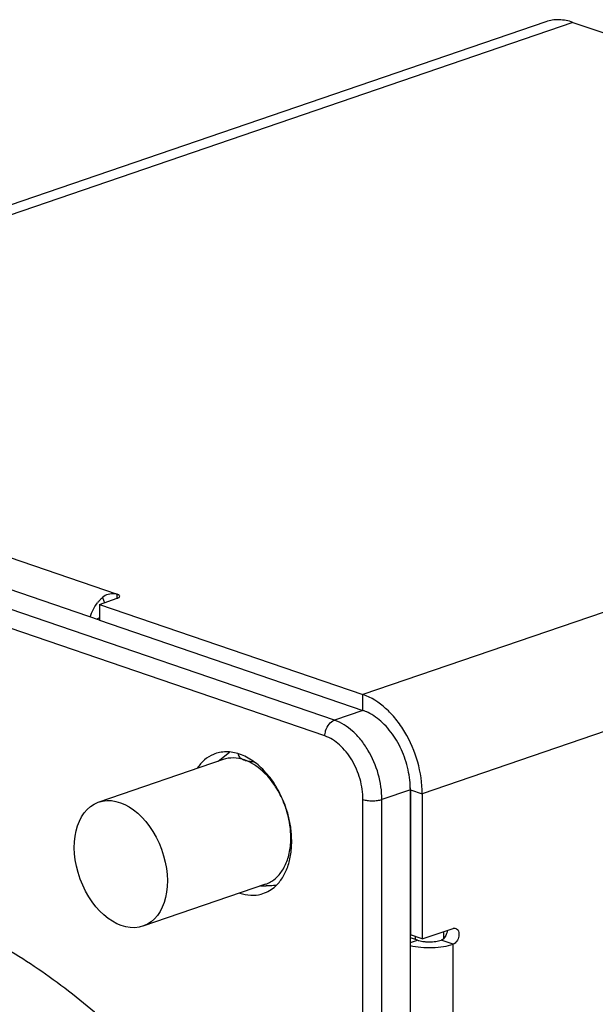
# Model space of a CAD drawing. Units: millimetres. Extents: x 0 to 420, y -2 to 297.
# Drawn here: x 379 to 387, y 91 to 105 of the extents above; entities that cross this region are included whole.
import ezdxf

# ---------------------------------------------------------------- set-up
doc = ezdxf.new("R2010")
doc.units = ezdxf.units.MM
doc.header["$LTSCALE"] = 23.1
doc.layers.get('0').update_dxf_attribs({"linetype": 'CONTINUOUS'})
for name, color, linetype in [('AUSFORMSCHRAEGEN', 7, 'CONTINUOUS'), ('BEZUGSACHSEN', 7, 'CONTINUOUS'), ('RUNDUNGEN', 7, 'CONTINUOUS')]:
    doc.layers.add(name, color=color, linetype=linetype)

msp = doc.modelspace()

# ---------------------------------------------------------------- linework, layer by layer
at = {"color": 7, "linetype": 'CONTINUOUS'}
for p, q in [((386.4805, 105.4125), (370.2877, 99.8742)), ((386.885, 105.4044), (390.9747, 104.0056)), ((379.8307, 96.5057), (375.2345, 98.0777)), ((379.8307, 96.7406), (380.0958, 96.8313)), ((379.8307, 96.7406), (379.8307, 96.5057)), ((379.8307, 96.7406), (383.7551, 95.3984)), ((381.5972, 94.4054), (381.7658, 94.5426)), ((384.639, 93.9215), (384.639, 91.7602)), ((384.639, 91.7602), (385.0986, 91.9174)), ((384.639, 91.7602), (384.4622, 91.8206))]:
    msp.add_line(p, q, dxfattribs=at)
at = {"color": 9, "linetype": 'CONTINUOUS'}
for p, q in [((386.885, 105.4044), (370.6923, 99.8661)), ((399.9478, 100.9366), (383.7551, 95.3984)), ((400.8317, 99.4597), (384.639, 93.9215)), ((375.6764, 98.4033), (380.0958, 96.8918)), ((380.0958, 96.8313), (380.0958, 96.8918)), ((379.8765, 96.8438), (379.903, 96.7648)), ((383.7551, 95.1634), (383.7551, 95.3984)), ((384.4622, 93.9819), (384.639, 93.9215)), ((384.4622, 91.7066), (384.5683, 91.7429)), ((385.0986, 91.6824), (384.9218, 91.7429)), ((385.0986, 87.9237), (385.0986, 91.6824))]:
    msp.add_line(p, q, dxfattribs=at)
at = {"color": 3, "linetype": 'CONTINUOUS'}
for p, q in [((379.8307, 96.5057), (383.7551, 95.1634)), ((384.4622, 93.9819), (384.4622, 91.8206)), ((384.5683, 91.7429), (384.4622, 91.7792))]:
    msp.add_line(p, q, dxfattribs=at)
at = {"color": 7, "linetype": 'CONTINUOUS'}
for centre, radius, start, end in [((380.2805, 96.3936), 0.6053, 138.27563, 142.27045), ((381.539, 93.2643), 1.1428, 355.01746, 357.43303), ((381.4903, 93.2665), 1.1915, 357.43265, 0.00813), ((382.2773, 94.6487), 2.0983, 268.75413, 269.42239), ((382.2805, 95.034), 2.4836, 269.43802, 270.80385)]:
    msp.add_arc(centre, radius, start, end, dxfattribs=at)
for points, knots in [([(386.885, 105.4044), (386.8183, 105.4272), (386.6817, 105.4543), (386.5431, 105.4339), (386.4804, 105.4125)], [0, 0, 0, 0, 0.5156941, 1, 1, 1, 1]), ([(380.0622, 96.8987), (380.0282, 96.9024), (379.9607, 96.896), (379.9004, 96.8646), (379.8765, 96.8438)], [0, 0, 0, 0, 0.5196192, 1, 1, 1, 1]), ([(380.0958, 96.8918), (380.0934, 96.8926), (380.0824, 96.8958), (380.071, 96.8977), (380.0622, 96.8987)], [0, 0, 0, 0, 0.225019, 1, 1, 1, 1]), ([(380.1324, 96.8615), (380.1324, 96.8678), (380.1246, 96.8779), (380.1106, 96.886), (380.1011, 96.89), (380.0958, 96.8918)], [0, 0, 0, 0, 0.3825136, 0.6604719, 1, 1, 1, 1]), ([(379.691, 96.5534), (379.6974, 96.5727), (379.7255, 96.6471), (379.7655, 96.7172), (379.8018, 96.764)], [0, 0, 0, 0, 0.255187, 1, 1, 1, 1]), ([(379.8288, 96.7964), (379.8326, 96.8007), (379.8478, 96.8172), (379.8639, 96.8328), (379.8765, 96.8438)], [0, 0, 0, 0, 0.2550978, 1, 1, 1, 1]), ([(380.0958, 96.8313), (380.1011, 96.8331), (380.1106, 96.837), (380.1246, 96.8452), (380.1324, 96.8552), (380.1324, 96.8615)], [0, 0, 0, 0, 0.3395294, 0.6175084, 1, 1, 1, 1]), ([(384.639, 93.9215), (384.639, 94.0806), (384.5906, 94.4026), (384.4326, 94.774), (384.253, 95.0329), (384.0585, 95.2399), (383.8799, 95.3557), (383.7551, 95.3984)], [0, 0, 0, 0, 0.2630337, 0.5308141, 0.6597726, 0.7819971, 1, 1, 1, 1]), ([(381.9889, 94.4245), (381.9365, 94.4424), (381.8295, 94.4637), (381.7208, 94.4477), (381.6717, 94.4309)], [0, 0, 0, 0, 0.5157231, 1, 1, 1, 1]), ([(381.8945, 94.5184), (381.895, 94.5097), (381.8988, 94.4914), (381.9157, 94.4649), (381.9467, 94.4411), (381.9734, 94.4298), (381.9889, 94.4245)], [0, 0, 0, 0, 0.1833036, 0.3901806, 0.6527396, 1, 1, 1, 1]), ([(381.9889, 94.4245), (382.01, 94.4173), (382.0568, 94.4063), (382.1042, 94.4004), (382.1295, 94.3981)], [0, 0, 0, 0, 0.4688043, 1, 1, 1, 1]), ([(382.6818, 93.2666), (382.6818, 93.3914), (382.6533, 93.5811), (382.5692, 93.819), (382.4836, 93.9876), (382.3792, 94.138), (382.2267, 94.3003), (382.0867, 94.3911), (381.9889, 94.4245)], [0, 0, 0, 0, 0.262868, 0.3978051, 0.5310857, 0.6599666, 0.7821351, 1, 1, 1, 1]), ([(382.6888, 93.3368), (382.6877, 93.3309), (382.6837, 93.3077), (382.6818, 93.2841), (382.6818, 93.2666)], [0, 0, 0, 0, 0.254699, 1, 1, 1, 1]), ([(382.6818, 93.2666), (382.6818, 93.2601), (382.6826, 93.2348), (382.6865, 93.2096), (382.6912, 93.1914)], [0, 0, 0, 0, 0.2588923, 1, 1, 1, 1]), ([(382.306, 92.5764), (382.3313, 92.585), (382.3808, 92.6073), (382.4728, 92.671), (382.5701, 92.7863), (382.6473, 92.9629), (382.6714, 93.0953), (382.6775, 93.165)], [0, 0, 0, 0, 0.1091853, 0.220402, 0.4550279, 0.7141545, 1, 1, 1, 1]), ([(382.4597, 92.5558), (382.4477, 92.5551), (382.3996, 92.5527), (382.3515, 92.5511), (382.3153, 92.5506)], [0, 0, 0, 0, 0.2489386, 1, 1, 1, 1]), ([(385.0986, 91.9174), (385.102, 91.9185), (385.1151, 91.922), (385.1295, 91.9214), (385.139, 91.9182)], [0, 0, 0, 0, 0.2637126, 1, 1, 1, 1]), ([(385.139, 91.9182), (385.1478, 91.9152), (385.165, 91.9036), (385.1813, 91.8755), (385.1883, 91.8401), (385.185, 91.7874), (385.1608, 91.7266), (385.1207, 91.69), (385.0986, 91.6824)], [0, 0, 0, 0, 0.0978541, 0.2071049, 0.3322193, 0.4705814, 0.7553504, 1, 1, 1, 1]), ([(384.4617, 91.6625), (384.5133, 91.6503), (384.6229, 91.6342), (384.7893, 91.6298), (384.9505, 91.644), (385.0528, 91.6668), (385.0986, 91.6824)], [0, 0, 0, 0, 0.2469697, 0.5143324, 0.7742369, 1, 1, 1, 1])]:
    msp.add_open_spline(points, degree=3, knots=knots, dxfattribs=at)
for points in [[(383.8595, 95.1174), (383.8259, 95.1356), (383.791, 95.1512), (383.7551, 95.1634)], [(384.4622, 93.9819), (384.4622, 94.0291), (384.4596, 94.0763), (384.4545, 94.1233)]]:
    msp.add_open_spline(points, degree=3, dxfattribs=at)
at = {"color": 3, "linetype": 'CONTINUOUS'}
for points, knots in [([(383.8595, 95.1174), (383.8509, 95.1221), (383.8171, 95.1395), (383.7819, 95.1543), (383.7551, 95.1634)], [0, 0, 0, 0, 0.2562541, 1, 1, 1, 1]), ([(384.4544, 94.1233), (384.4432, 94.2276), (384.3969, 94.4344), (384.2676, 94.7181), (384.0893, 94.9553), (383.9384, 95.0748), (383.8595, 95.1174)], [0, 0, 0, 0, 0.262872, 0.52604, 0.7752953, 1, 1, 1, 1]), ([(384.4622, 93.9819), (384.4622, 93.9936), (384.4615, 94.0408), (384.4583, 94.0879), (384.4544, 94.1233)], [0, 0, 0, 0, 0.2465499, 1, 1, 1, 1]), ([(385.0102, 91.8871), (385.0098, 91.8714), (385.0007, 91.8148), (384.9619, 91.7566), (384.9218, 91.7429)], [0, 0, 0, 0, 0.2703434, 1, 1, 1, 1]), ([(384.5683, 91.7429), (384.5755, 91.7404), (384.608, 91.7307), (384.6417, 91.7249), (384.6678, 91.722)], [0, 0, 0, 0, 0.2255094, 1, 1, 1, 1]), ([(384.6678, 91.722), (384.6741, 91.7213), (384.6998, 91.7189), (384.7256, 91.7179), (384.7451, 91.7179)], [0, 0, 0, 0, 0.2452289, 1, 1, 1, 1]), ([(384.7451, 91.7179), (384.777, 91.7179), (384.8367, 91.7217), (384.8956, 91.7339), (384.9218, 91.7429)], [0, 0, 0, 0, 0.5353881, 1, 1, 1, 1])]:
    msp.add_open_spline(points, degree=3, knots=knots, dxfattribs=at)
at = {"layer": 'AUSFORMSCHRAEGEN', "color": 7, "linetype": 'CONTINUOUS'}
msp.add_ellipse((380.1489, 92.8743), major_axis=(-0.3361, 0.9207), ratio=0.6583367, dxfattribs=at)
for points, knots in [([(382.6944, 93.2129), (382.6944, 93.4002), (382.6379, 93.6847), (382.4763, 94.0218), (382.3174, 94.2413), (382.1313, 94.4112), (381.9286, 94.5203), (381.7208, 94.5591), (381.5875, 94.5324), (381.5287, 94.5075)], [0, 0, 0, 0, 0.2820746, 0.4248752, 0.5614472, 0.6876395, 0.8013934, 0.9038419, 1, 1, 1, 1]), ([(381.5287, 94.5075), (381.4807, 94.4873), (381.3881, 94.4289), (381.3171, 94.3462), (381.2864, 94.3002)], [0, 0, 0, 0, 0.4850294, 1, 1, 1, 1]), ([(382.4323, 92.5288), (382.4747, 92.5642), (382.5521, 92.652), (382.6341, 92.8149), (382.684, 93.0059), (382.6944, 93.1423), (382.6944, 93.2129)], [0, 0, 0, 0, 0.2196603, 0.4585911, 0.7192729, 1, 1, 1, 1]), ([(382.2399, 92.4282), (382.2748, 92.4375), (382.3433, 92.4641), (382.4041, 92.5052), (382.4323, 92.5288)], [0, 0, 0, 0, 0.4953847, 1, 1, 1, 1]), ([(381.92, 92.4441), (381.9727, 92.4264), (382.0799, 92.4043), (382.1893, 92.4148), (382.2399, 92.4282)], [0, 0, 0, 0, 0.5150509, 1, 1, 1, 1])]:
    msp.add_open_spline(points, degree=3, knots=knots, dxfattribs=at)
at = {"layer": 'BEZUGSACHSEN', "color": 7, "linetype": 'CONTINUOUS'}
for p, q in [((381.6717, 94.4309), (379.821, 93.7979)), ((382.306, 92.5764), (380.4767, 91.9507))]:
    msp.add_line(p, q, dxfattribs=at)
at = {"layer": 'RUNDUNGEN', "color": 9, "linetype": 'CONTINUOUS'}
for p, q in [((383.3308, 95.0183), (370.3432, 99.4604)), ((383.1894, 94.782), (370.2018, 99.2241)), ((383.7551, 95.1634), (383.3308, 95.0183)), ((384.4622, 93.9819), (384.0379, 93.8368)), ((383.7551, 87.0274), (383.7551, 93.8368)), ((384.0379, 87.0274), (384.0379, 93.8368)), ((384.5329, 91.7964), (384.5329, 91.755)), ((384.9572, 91.869), (384.9572, 91.7652))]:
    msp.add_line(p, q, dxfattribs=at)
at = {"layer": 'RUNDUNGEN', "color": 7, "linetype": 'CONTINUOUS'}
msp.add_line((384.4622, 87.1725), (384.4622, 93.9819), dxfattribs=at)
for centre, radius, start, end in [((379.8662, 96.4478), 0.1003, 123.72732, 135.50862), ((379.866, 96.4481), 0.0999, 112.45469, 123.73247), ((384.462, 91.918), 0.102, 270.10213, 276.55825)]:
    msp.add_arc(centre, radius, start, end, dxfattribs=at)
at = {"layer": 'RUNDUNGEN', "color": 9, "linetype": 'CONTINUOUS'}
msp.add_arc((379.9215, 96.4356), 0.1221, 138.1526, 143.44955, dxfattribs=at)
for points, knots in [([(383.1894, 94.782), (383.1894, 94.8075), (383.1991, 94.8713), (383.2422, 94.9596), (383.2999, 95.0078), (383.3308, 95.0183)], [0, 0, 0, 0, 0.2642236, 0.6609126, 1, 1, 1, 1]), ([(384.0379, 93.8368), (384.0379, 93.9641), (383.9992, 94.2217), (383.8729, 94.5188), (383.7292, 94.726), (383.5736, 94.8916), (383.4307, 94.9842), (383.3308, 95.0183)], [0, 0, 0, 0, 0.2630337, 0.5308141, 0.6597726, 0.7819971, 1, 1, 1, 1]), ([(383.7551, 93.8368), (383.7551, 93.9386), (383.7242, 94.1448), (383.6043, 94.4259), (383.4262, 94.6529), (383.2693, 94.7547), (383.1894, 94.782)], [0, 0, 0, 0, 0.2632155, 0.531191, 0.7818465, 1, 1, 1, 1]), ([(383.7551, 93.8368), (383.7761, 93.8296), (383.8232, 93.8198), (383.8965, 93.8151), (383.9699, 93.8198), (384.017, 93.8296), (384.0379, 93.8368)], [0, 0, 0, 0, 0.2322781, 0.5, 0.7677219, 1, 1, 1, 1])]:
    msp.add_open_spline(points, degree=3, knots=knots, dxfattribs=at)
at = {"layer": 'RUNDUNGEN', "color": 7, "linetype": 'CONTINUOUS'}
msp.add_open_spline([(379.9742, 90.4814), (379.6903, 90.735), (379.1097, 91.2026), (378.1877, 91.7868), (377.2466, 92.2287), (376.6001, 92.4286), (376.2796, 92.5008)], degree=3, knots=[0, 0, 0, 0, 0.2685898, 0.5246791, 0.7682291, 1, 1, 1, 1], dxfattribs=at)

doc.saveas('drawing.dxf')
